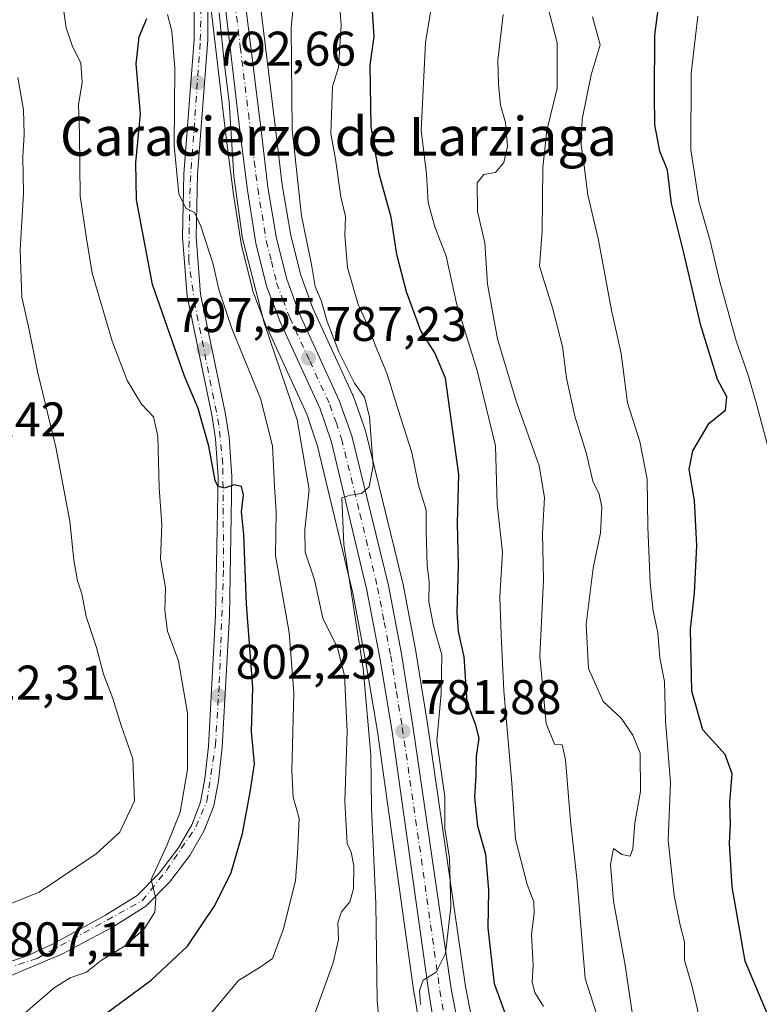
# Model space of a CAD drawing. Units: metres. Extents: x 621497 to 624961, y 4706360 to 4708734.
# Drawn here: x 622378 to 622530, y 4707468 to 4707671 of the extents above; entities that cross this region are included whole.
import ezdxf
from ezdxf.enums import TextEntityAlignment as Align

# ---------------------------------------------------------------- set-up
doc = ezdxf.new("R2010")
doc.units = ezdxf.units.M
doc.header["$MEASUREMENT"] = 0
doc.linetypes.add('DGN Style 4', pattern=[2.638475, 1.318413, -0.659207, 0.001648, -0.659207])
for name, color, linetype, lineweight in [('Carretera de calzada única Cxs', 7, 'Continuous', 13), ('Carretera de calzada única eje', 7, 'DGN Style 4', 0), ('Cultivos leñosos CxS', 92, 'Continuous', 0), ('Curva de nivel maestra', 30, 'Continuous', 30), ('Curva de nivel normal', 30, 'Continuous', 0), ('Matorral CxS', 135, 'Continuous', 0), ('Núcleo urbano CxS', 7, 'Continuous', 0), ('Punto de cota en terreno', 7, 'Continuous', 0), ('Rótulo de punto de cota en terreno', 7, 'Continuous', 0), ('Texto cartográfico', 7, 'Continuous', 0)]:
    doc.layers.add(name, color=color, linetype=linetype, lineweight=lineweight)
doc.styles.add('Style-Arial', font='txt')

# ---------------------------------------------------------------- blocks, each defined once
blk = doc.blocks.new('*U21')
at = {"layer": 'Matorral CxS', "color": 135, "linetype": 'Continuous', "lineweight": 0}
blk.add_polyline3d([(622474.9195, 4707443.2281, 779.1366), (622469.3785, 4707471.5927, 779.3536), (622461.5461, 4707525.7301, 781.3839), (622459.1829, 4707540.6107, 782.3697), (622459.1707, 4707540.6819, 782.3715), (622456.4769, 4707554.7927, 783.6206), (622456.4439, 4707554.9443, 783.631), (622448.8839, 4707585.7843, 785.5086), (622448.7997, 4707586.0665, 785.5479), (622446.2345, 4707593.3513, 785.7865), (622446.1359, 4707593.5931, 785.7731), (622437.9165, 4707611.4733, 787.1159), (622435.4615, 4707618.1931, 787.3479), (622433.4189, 4707626.3149, 787.9138), (622431.6701, 4707636.7493, 787.98), (622430.3279, 4707647.7937, 788.076), (622425.9065, 4707683.8153, 789.486)], dxfattribs=at)
blk = doc.blocks.new('5PATER')
at = {"layer": 'Cultivos leñosos CxS', "linetype": 'Continuous', "lineweight": 0}
h = blk.add_hatch(color=51, dxfattribs=at)
edge = h.paths.add_edge_path()
edge.add_ellipse((0, 0), major_axis=(-0.11, -0.111), ratio=0.999422, start_angle=0, end_angle=360)
blk = doc.blocks.new('*U27')
at = {"layer": 'Carretera de calzada única Cxs', "color": 7, "linetype": 'Continuous', "lineweight": 13}
for points in [[(622422.9301, 4707683.4401, 789.5619), (622427.3501, 4707647.4301, 789.2357), (622428.7001, 4707636.3201, 788.856), (622430.4801, 4707625.7001, 788.4999), (622432.5901, 4707617.3101, 788.3677), (622435.1401, 4707610.3301, 787.717), (622443.4101, 4707592.3401, 786.8529), (622445.9701, 4707585.0701, 786.0982), (622453.5301, 4707554.2301, 783.6305), (622456.2201, 4707540.1401, 783.1182), (622458.5801, 4707525.2801, 781.8434), (622466.4201, 4707471.0901, 780.1278), (622471.9701, 4707442.6801, 779.1117), (622472.7501, 4707433.5401, 778.7774), (622472.3001, 4707425.2401, 778.4823), (622470.0101, 4707417.4501, 778.1425), (622466.2501, 4707409.6601, 777.738), (622460.9601, 4707402.1801, 777.3705), (622453.3301, 4707394.1601, 777.0816), (622445.3501, 4707387.4201, 776.9827), (622409.7701, 4707362.5501, 776.0081), (622401.8101, 4707354.9301, 775.9259)], [(622393.4801, 4707352.6801, 775.8966), (622398.2501, 4707358.2601, 775.9544), (622406.6401, 4707366.2401, 776.0127), (622440.6001, 4707393.2901, 777.105), (622448.1901, 4707399.8101, 777.4977), (622455.0801, 4707407.1501, 777.8999), (622459.5901, 4707413.6101, 778.1658), (622462.8001, 4707420.6001, 778.332), (622464.8001, 4707426.7601, 778.773), (622465.9001, 4707433.8701, 779.2051), (622465.9501, 4707442.4201, 779.6909), (622464.9701, 4707451.2001, 780.0207), (622461.8301, 4707470.3901, 780.2299), (622454.2101, 4707524.5801, 782.6517), (622451.7801, 4707539.3201, 783.4582), (622449.1001, 4707553.2501, 784.0351), (622441.8101, 4707583.7801, 786.58), (622439.4901, 4707590.6301, 787.2957), (622431.2401, 4707608.5401, 788.6419), (622428.4201, 4707615.9201, 789.0482), (622426.2301, 4707624.7801, 789.6025), (622424.5101, 4707635.6801, 789.9008), (622423.0901, 4707646.8801, 789.9283), (622418.3801, 4707686.7401, 789.7549)]]:
    blk.add_polyline3d(points, dxfattribs=at)

msp = doc.modelspace()

# ---------------------------------------------------------------- linework, layer by layer
at = {"layer": 'Carretera de calzada única Cxs', "color": 7, "linetype": 'Continuous', "lineweight": 13}
for points in [[(622393.4801, 4707352.6801, 775.8966), (622398.2501, 4707358.2601, 775.9544), (622406.6401, 4707366.2401, 776.0127), (622440.6001, 4707393.2901, 777.105), (622448.1901, 4707399.8101, 777.4977), (622455.0801, 4707407.1501, 777.8999), (622459.5901, 4707413.6101, 778.1658), (622462.8001, 4707420.6001, 778.332), (622464.8001, 4707426.7601, 778.773), (622465.9001, 4707433.8701, 779.2051), (622465.9501, 4707442.4201, 779.6909), (622464.9701, 4707451.2001, 780.0207), (622461.8301, 4707470.3901, 780.2299), (622454.2101, 4707524.5801, 782.6517), (622451.7801, 4707539.3201, 783.4582), (622449.1001, 4707553.2501, 784.0351), (622441.8101, 4707583.7801, 786.58), (622439.4901, 4707590.6301, 787.2957), (622431.2401, 4707608.5401, 788.6419), (622428.4201, 4707615.9201, 789.0482), (622426.2301, 4707624.7801, 789.6025), (622424.5101, 4707635.6801, 789.9008), (622423.0901, 4707646.8801, 789.9283), (622418.3801, 4707686.7401, 789.7549)], [(622422.9301, 4707683.4401, 789.5619), (622427.3501, 4707647.4301, 789.2357), (622428.7001, 4707636.3201, 788.856), (622430.4801, 4707625.7001, 788.4999), (622432.5901, 4707617.3101, 788.3677), (622435.1401, 4707610.3301, 787.717), (622443.4101, 4707592.3401, 786.8529), (622445.9701, 4707585.0701, 786.0982), (622453.5301, 4707554.2301, 783.6305), (622456.2201, 4707540.1401, 783.1182), (622458.5801, 4707525.2801, 781.8434), (622466.4201, 4707471.0901, 780.1278), (622471.9701, 4707442.6801, 779.1117), (622472.7501, 4707433.5401, 778.7774), (622472.3001, 4707425.2401, 778.4823), (622470.0101, 4707417.4501, 778.1425), (622466.2501, 4707409.6601, 777.738), (622460.9601, 4707402.1801, 777.3705), (622453.3301, 4707394.1601, 777.0816), (622445.3501, 4707387.4201, 776.9827), (622409.7701, 4707362.5501, 776.0081), (622401.8101, 4707354.9301, 775.9259)], [(622368.9201, 4707474.4901, 807.6575), (622379.1001, 4707477.9201, 806.9552), (622384.3401, 4707480.3201, 806.8055), (622395.2401, 4707486.2601, 805.9226), (622401.7601, 4707490.3601, 805.5456), (622406.3301, 4707494.9401, 805.3055), (622410.2801, 4707500.1601, 805.0401), (622413.0201, 4707504.9201, 804.4173), (622414.8101, 4707509.5801, 804.198), (622415.7301, 4707514.4001, 803.9541), (622416.4901, 4707521.1301, 803.5374), (622417.9401, 4707548.0501, 801.7334), (622418.4501, 4707576.6301, 800.4845), (622417.9001, 4707584.4701, 799.876), (622417.1401, 4707589.3901, 799.5427), (622412.0501, 4707613.8601, 797.0838), (622411.1201, 4707626.0001, 796.0024), (622411.3701, 4707639.0501, 795.0258), (622413.4801, 4707666.7401, 792.5616), (622413.5001, 4707682.7101, 790.8556)], [(622368.9201, 4707474.4901, 807.6575), (622379.1001, 4707477.9201, 806.9552), (622384.3401, 4707480.3201, 806.8055), (622395.2401, 4707486.2601, 805.9226), (622401.7601, 4707490.3601, 805.5456), (622406.3301, 4707494.9401, 805.3055), (622410.2801, 4707500.1601, 805.0401), (622413.0201, 4707504.9201, 804.4173), (622414.8101, 4707509.5801, 804.198), (622415.7301, 4707514.4001, 803.9541), (622416.4901, 4707521.1301, 803.5374), (622417.9401, 4707548.0501, 801.7334), (622418.4501, 4707576.6301, 800.4845), (622417.9001, 4707584.4701, 799.876), (622417.1401, 4707589.3901, 799.5427), (622412.0501, 4707613.8601, 797.0838), (622411.1201, 4707626.0001, 796.0024), (622411.3701, 4707639.0501, 795.0258), (622413.4801, 4707666.7401, 792.5616), (622413.5001, 4707682.7101, 790.8556)], [(622416.3101, 4707674.9401, 790.752), (622416.3001, 4707666.6301, 791.617), (622414.1901, 4707638.9201, 794.184), (622413.9401, 4707626.0801, 795.2487), (622414.8501, 4707614.2501, 796.3722), (622419.9201, 4707589.8901, 798.9406), (622420.7001, 4707584.7901, 799.4713), (622421.2701, 4707576.7001, 800.1242), (622420.7601, 4707547.9501, 801.2892), (622419.3001, 4707520.9001, 803.3213), (622418.5201, 4707513.9701, 803.2578), (622417.5401, 4707508.8101, 803.5498), (622415.5701, 4707503.7101, 803.9019), (622412.6401, 4707498.6001, 804.3942), (622408.4601, 4707493.0801, 804.8783), (622403.5301, 4707488.1501, 805.4062), (622396.6701, 4707483.8301, 805.8279), (622386.4201, 4707478.3401, 806.6845), (622373.1301, 4707472.7401, 807.1646), (622368.8801, 4707471.5101, 807.6), (622365.1901, 4707471.0501, 807.901), (622361.8101, 4707471.5101, 807.9759), (622358.8701, 4707472.4301, 808.1386)], [(622416.3101, 4707674.9401, 790.752), (622416.3001, 4707666.6301, 791.617), (622414.1901, 4707638.9201, 794.184), (622413.9401, 4707626.0801, 795.2487), (622414.8501, 4707614.2501, 796.3722), (622419.9201, 4707589.8901, 798.9406), (622420.7001, 4707584.7901, 799.4713), (622421.2701, 4707576.7001, 800.1242), (622420.7601, 4707547.9501, 801.2892), (622419.3001, 4707520.9001, 803.3213), (622418.5201, 4707513.9701, 803.2578), (622417.5401, 4707508.8101, 803.5498), (622415.5701, 4707503.7101, 803.9019), (622412.6401, 4707498.6001, 804.3942), (622408.4601, 4707493.0801, 804.8783), (622403.5301, 4707488.1501, 805.4062), (622396.6701, 4707483.8301, 805.8279), (622386.4201, 4707478.3401, 806.6845), (622373.1301, 4707472.7401, 807.1646)]]:
    msp.add_polyline3d(points, dxfattribs=at)
at = {"layer": 'Carretera de calzada única eje', "color": 7, "linetype": 'DGN Style 4', "lineweight": 0}
for points in [[(622356.1237, 4707476.8021, 808.3804), (622357.8001, 4707474.8301, 808.2518), (622362.2901, 4707472.9001, 807.9866), (622369.5001, 4707473.5401, 807.5286), (622381.1901, 4707477.3901, 806.8374), (622402.8301, 4707489.2601, 805.4336), (622407.7901, 4707495.5101, 805.0321), (622413.8801, 4707504.4901, 804.2356), (622416.1301, 4707509.7801, 803.8743), (622417.8901, 4707521.3201, 803.1723), (622418.6901, 4707534.1501, 802.7303), (622419.5801, 4707557.9301, 800.9784), (622419.4201, 4707579.2601, 800.1669), (622418.6201, 4707587.2701, 799.4802), (622413.6601, 4707612.1801, 796.8576), (622412.3801, 4707621.1601, 796.237), (622412.7001, 4707637.3501, 794.7316), (622414.7801, 4707666.5301, 792.1426), (622415.2801, 4707688.7401, 790.1403), (622416.5493, 4707700.0385, 789.7726), (622417.5501, 4707708.6001, 789.412)], [(622420.6501, 4707685.0901, 789.6772), (622423.0101, 4707665.1601, 789.7063), (622425.2201, 4707647.1501, 789.5826), (622425.8901, 4707641.6001, 789.5906), (622426.6001, 4707636.0001, 789.4959), (622427.4901, 4707630.6901, 789.2029), (622428.3501, 4707625.2401, 788.925), (622429.4101, 4707621.0401, 788.8069), (622430.5001, 4707616.6101, 788.6907), (622431.7801, 4707613.1201, 788.4316), (622433.1901, 4707609.4301, 788.0273), (622437.3101, 4707600.4801, 787.4728), (622441.4501, 4707591.4801, 786.9069), (622442.7301, 4707587.8501, 786.4141), (622443.8901, 4707584.4201, 786.1652), (622447.6701, 4707569.0001, 784.8326), (622451.3101, 4707553.7401, 783.8036), (622452.6601, 4707546.6901, 783.2365), (622454.0001, 4707539.7301, 783.0327), (622455.1801, 4707532.3001, 782.7567), (622456.3901, 4707524.9301, 782.21), (622460.3101, 4707497.8301, 781.0923), (622464.1301, 4707470.7401, 780.0709), (622465.7001, 4707461.1401, 779.8366)]]:
    msp.add_polyline3d(points, dxfattribs=at)
at = {"layer": 'Curva de nivel maestra', "color": 30, "linetype": 'Continuous', "lineweight": 30, "flags": 128}
for points, elevation in [([(622533.24, 4707461.9501), (622527.03, 4707476.7801), (622524.31, 4707492.1301), (622523.8, 4707501.1201), (622524, 4707505.0101), (622523.84, 4707509.4801), (622524.37, 4707515.4401), (622522.88, 4707519.4001), (622518.31, 4707524.5101), (622516.03, 4707532.4601), (622515.76, 4707545.2001), (622516.56, 4707552.6601), (622517.09, 4707562.4901), (622516.55, 4707571.7001), (622515.51, 4707578.2101), (622516.22, 4707581.9801), (622519.63, 4707587.6601), (622522.97, 4707590.3501), (622523.23, 4707593.1001), (622521.3, 4707596.6801), (622517.91, 4707607.7701), (622514.32, 4707623.0201), (622511.87, 4707632.9601), (622511, 4707639.8001), (622509.45, 4707643.7101), (622508.38, 4707649.1601), (622508.33, 4707655.3401), (622508.39, 4707667.5901), (622510.27, 4707682.0701)], 750), ([(622478.1, 4707464.5901), (622475.37, 4707472.1301), (622474.09, 4707483.7001), (622474.19, 4707491.4301), (622473.6, 4707498.7701), (622471.93, 4707504.6501), (622471.32, 4707510.6201), (622471.63, 4707515.1401), (622471.65, 4707519.0601), (622472.2, 4707522.7301), (622471.53, 4707525.4501), (622469.76, 4707530.1501), (622469.15, 4707539.5401), (622467.99, 4707544.7101), (622467.71, 4707548.6601), (622467.98, 4707558.3001), (622467.74, 4707567.0301), (622468.06, 4707577.0901), (622465.26, 4707596.9501), (622463.1, 4707602.1501), (622460.22, 4707606.7201), (622457.23, 4707614.7001), (622455.25, 4707622.4001), (622454.07, 4707630.1201), (622451.65, 4707639.0301), (622449.99, 4707648.7001), (622449.77, 4707661.4101), (622450.59, 4707667.3501), (622450.08, 4707674.6901)], 775), ([(622386.65, 4707459.6701), (622404.67, 4707472.8701), (622412.12, 4707479.8801), (622417.8, 4707488.2601), (622421.16, 4707495.0701), (622423.48, 4707503.1401), (622425.07, 4707511.6501), (622425.94, 4707517.4701), (622425.32, 4707524.1501), (622425.6, 4707533.2301), (622424.3, 4707550.3601), (622423.74, 4707564.7001), (622423.26, 4707569.4201), (622423.7, 4707572.8701), (622423.24, 4707574.6401), (622421.76, 4707574.9701), (622419.68, 4707574.2701), (622418.37, 4707574.7201), (622417.84, 4707575.8301), (622416.56, 4707582.9401), (622414.34, 4707590.7001), (622411.52, 4707597.3601), (622404.96, 4707616.2701), (622401.66, 4707633.6901), (622401.51, 4707641.3501), (622402.44, 4707651.3501), (622401.58, 4707661.7401), (622402.18, 4707667.2401), (622403.75, 4707671.0801)], 800)]:
    msp.add_lwpolyline(points, dxfattribs=dict(at, elevation=elevation))
at = {"layer": 'Curva de nivel normal', "color": 30, "linetype": 'Continuous', "lineweight": 0, "flags": 128}
for points, elevation in [([(622484.83, 4707679.3501), (622488.27, 4707666.0201), (622488.28, 4707656.6901), (622486.18, 4707647.9401), (622485.36, 4707640.3701), (622485.18, 4707627.2201), (622484.63, 4707620.0201), (622487.35, 4707611.4001), (622489.38, 4707603.4401), (622490.2, 4707596.9101), (622491.9, 4707589.0801), (622494.32, 4707581.3601), (622495.66, 4707575.7001), (622496.92, 4707573.0301), (622497.48, 4707570.3601), (622497.24, 4707565.0401), (622495.72, 4707557.8001), (622494.29, 4707546.2601), (622494.76, 4707537.1501), (622497.76, 4707530.3401), (622501.46, 4707526.8801), (622503.85, 4707523.3901), (622505.42, 4707519.7001), (622505.49, 4707511.7701), (622504.32, 4707505.3201), (622503.86, 4707499.9901), (622503.34, 4707498.4201), (622501.63, 4707498.7601), (622499.88, 4707500.0601), (622499.26, 4707496.7001), (622499.87, 4707489.1901), (622502.29, 4707475.9901), (622503.79, 4707465.7301)], 760), ([(622460.16, 4707467.9001), (622459.96, 4707470.7701), (622460.7, 4707472.9201), (622463.38, 4707474.5701), (622465.32, 4707478.4201), (622466.37, 4707488.0301), (622466.12, 4707498.0501), (622465.18, 4707504.1201), (622465.15, 4707510.7001), (622463.52, 4707522.2401), (622464.38, 4707531.9401), (622464.51, 4707539.9001), (622462.82, 4707545.8901), (622461.82, 4707550.9301), (622461.9, 4707555.0001), (622461.54, 4707558.3501), (622461.29, 4707565.3701), (622461.32, 4707569.7201), (622459.73, 4707574.9201), (622458.36, 4707581.6001), (622455.53, 4707590.3901), (622453.22, 4707597.9401), (622451.17, 4707602.8901), (622449.2, 4707607.9601), (622447.29, 4707612.1301), (622445.13, 4707619.7601), (622444.53, 4707626.4301), (622444.69, 4707630.2801), (622443.74, 4707634.2801), (622442.6, 4707642.0301), (622441.67, 4707647.3501), (622442, 4707657.0101), (622443.21, 4707660.9301), (622443.8, 4707669.6201), (622443.27, 4707677.3701)], 780), ([(622463.16, 4707678.1901), (622461.15, 4707666.0701), (622460.26, 4707647.9701), (622461.34, 4707639.0201), (622461.75, 4707633.1201), (622463.07, 4707628.1001), (622465.42, 4707622.0601), (622467.65, 4707612.0201), (622471.8, 4707598.5301), (622475.58, 4707582.9801), (622475.96, 4707571.0101), (622477.02, 4707561.0801), (622476.5, 4707551.8901), (622476.78, 4707543.9601), (622477.32, 4707532.5401), (622478.96, 4707513.4801), (622479.73, 4707501.9801), (622482.11, 4707492.6101), (622483.45, 4707489.0301), (622483.54, 4707486.7001), (622483.03, 4707482.3801), (622483.38, 4707475.9401), (622483.11, 4707472.5101), (622483.66, 4707470.3901), (622485.47, 4707467.4701)], 770), ([(622451.83, 4707462.3201), (622451.2, 4707468.6701), (622450.93, 4707488.7001), (622450.04, 4707508.4401), (622449.9, 4707519.2701), (622448.35, 4707537.1301), (622444.33, 4707562.7001), (622443.92, 4707572.2901), (622445.72, 4707572.8301), (622447.95, 4707573.1601), (622449.58, 4707574.5201), (622450.42, 4707578.8901), (622449.64, 4707588.9801), (622448.58, 4707593.0201), (622446.53, 4707595.9401), (622443.32, 4707602.3501), (622440.9, 4707608.6401), (622439.7, 4707612.9201), (622438.45, 4707615.8401), (622437.65, 4707620.3801), (622435.62, 4707630.3701), (622433.71, 4707648.1501), (622433.49, 4707669.0801), (622434.08, 4707675.7901)], 785), ([(622378.72, 4707466.1901), (622384.66, 4707471.3401), (622387.97, 4707473.3801), (622391.33, 4707474.5401), (622394.4, 4707477.0201), (622399.33, 4707479.9501), (622403.31, 4707483.5301), (622405.4, 4707486.8901), (622405.64, 4707489.7101), (622404.65, 4707493.6201), (622407.87, 4707500.6601), (622410.64, 4707507.4801), (622412.11, 4707516.3101), (622412.17, 4707527.8901), (622410.28, 4707538.6701), (622408.04, 4707544.8201), (622407.47, 4707549.1001), (622407.59, 4707553.7101), (622406.61, 4707559.7401), (622406.85, 4707566.7701), (622406.3, 4707574.3601), (622406.06, 4707585.0101), (622405.16, 4707588.9501), (622402.68, 4707591.5501), (622399.73, 4707596.4301), (622396.61, 4707604.5401), (622392.53, 4707618.5801), (622391.36, 4707625.7401), (622390.04, 4707634.4401), (622389.86, 4707647.2901), (622389.7, 4707653.2601), (622390.43, 4707657.8501), (622390.13, 4707661.8401), (622388.35, 4707665.5101), (622387.14, 4707669.1101), (622386.41, 4707674.4201)], 805), ([(622414.64, 4707463.1901), (622422.64, 4707472.8401), (622427.31, 4707475.7101), (622429.64, 4707477.3901), (622431.87, 4707483.2901), (622434.39, 4707493.3501), (622434.82, 4707498.9901), (622435.12, 4707506.1801), (622433.88, 4707510.6101), (622433.61, 4707516.0001), (622434.05, 4707532.1101), (622433.11, 4707544.5001), (622431.45, 4707553.7901), (622430.29, 4707560.3201), (622430.39, 4707569.4101), (622430.04, 4707574.6001), (622429.68, 4707582.9801), (622427.18, 4707592.7601), (622421.25, 4707607.1401), (622418.57, 4707615.1801), (622417.4, 4707620.4401), (622414.91, 4707628.2901), (622413.56, 4707631.0601), (622411.79, 4707631.9601), (622410.36, 4707634.9501), (622409.4, 4707644.8301), (622409.52, 4707660.7901), (622408.89, 4707668.4201), (622408, 4707671.8701)], 795), ([(622438.5, 4707466.4001), (622442.14, 4707476.4601), (622443.24, 4707481.2601), (622443.12, 4707484.6901), (622443.89, 4707486.9901), (622445.58, 4707489.0301), (622446.36, 4707491.7101), (622446.41, 4707496.4301), (622445.86, 4707499.2501), (622445.03, 4707501.0901), (622444.89, 4707503.4601), (622444.56, 4707509.7601), (622445.02, 4707524.1301), (622444.48, 4707535.7001), (622443.01, 4707541.3501), (622440.04, 4707547.4601), (622438.31, 4707555.3601), (622436.41, 4707561.0601), (622436.34, 4707565.7501), (622437.22, 4707574.0301), (622434.74, 4707588.3601), (622427.92, 4707608.3601), (622423.47, 4707625.6901), (622421.69, 4707638.5501), (622420.74, 4707653.7901), (622419.71, 4707662.0901), (622418.64, 4707672.1901)], 790), ([(622498.17, 4707460.4201), (622494.03, 4707473.2101), (622492.44, 4707493.2601), (622491.01, 4707505.7001), (622490.02, 4707518.3201), (622489.35, 4707521.3701), (622487.73, 4707521.5401), (622486.05, 4707525.7701), (622484.69, 4707539.6901), (622485.47, 4707555.4201), (622485.3, 4707565.0301), (622485.68, 4707572.3401), (622484.55, 4707578.9001), (622479.83, 4707592.2201), (622476.01, 4707605.0601), (622473.92, 4707616.3101), (622473.4, 4707624.8201), (622471.85, 4707631.2601), (622471.81, 4707637.1601), (622473.17, 4707638.8901), (622475.6, 4707639.3501), (622477.31, 4707641.3501), (622478.04, 4707644.6901), (622477.67, 4707649.5901), (622476.65, 4707653.2001), (622476.22, 4707657.4801), (622476.06, 4707662.4401), (622477.16, 4707671.8801)], 765), ([(622518.06, 4707463.1001), (622516.04, 4707471.8001), (622514.5, 4707477.0401), (622514.52, 4707480.8301), (622513.65, 4707484.2101), (622512.38, 4707490.3201), (622511.18, 4707501.6601), (622511.63, 4707513.6001), (622510.58, 4707526.3501), (622510.4, 4707534.4401), (622509.47, 4707539.3001), (622509.02, 4707544.4501), (622508.06, 4707548.9701), (622507.47, 4707554.7001), (622506.97, 4707566.2801), (622506.8, 4707576.1601), (622505.32, 4707583.9001), (622502.78, 4707591.8501), (622501.48, 4707602.0201), (622499.46, 4707610.9801), (622496.81, 4707625.3401), (622494.6, 4707634.6901), (622493.86, 4707640.6901), (622493.22, 4707645.0201), (622493.46, 4707650.2801), (622495.32, 4707659.4601), (622497.18, 4707665.6101), (622495.55, 4707671.4201)], 755), ([(622532.06, 4707581.6101), (622529.26, 4707591.8401), (622527.72, 4707597.3601), (622525.18, 4707604.6201), (622521.7, 4707617.0401), (622519.81, 4707625.2701), (622517.48, 4707633.3501), (622515.84, 4707644.0201), (622515.87, 4707659.7101), (622517.29, 4707671.5301)], 745), ([(622375.98, 4707488.7701), (622381.57, 4707491.0501), (622393.35, 4707498.9201), (622398.17, 4707503.3801), (622401.23, 4707509.8801), (622400.9, 4707518.4901), (622398.47, 4707525.3401), (622396.78, 4707530.9201), (622394.8, 4707535.9601), (622393.4, 4707541.4601), (622391.27, 4707547.8501), (622390.37, 4707552.5201), (622389.45, 4707555.2001), (622388.7, 4707559.4501), (622387.92, 4707567.4901), (622385.03, 4707582.7501), (622381.25, 4707598.3101), (622379.53, 4707606.9001), (622378.02, 4707613.6601), (622377.66, 4707623.3601), (622378.35, 4707635.0001), (622378.22, 4707642.5301), (622378.49, 4707647.1501), (622378.33, 4707652.2201), (622377.17, 4707658.8901)], 810)]:
    msp.add_lwpolyline(points, dxfattribs=dict(at, elevation=elevation))
at = {"layer": 'Matorral CxS', "color": 135, "linetype": 'Continuous', "lineweight": 0}
for points in [[(622415.4043, 4707686.3583, 790.5666), (622420.1123, 4707646.5155, 791.7587), (622421.5339, 4707635.3027, 791.7117), (622421.5467, 4707635.2125, 791.709), (622423.2713, 4707624.2859, 791.3601), (622423.3177, 4707624.0603, 791.3473), (622425.5077, 4707615.2003, 791.0156), (622425.6093, 4707614.8717, 791.0005), (622428.4377, 4707607.4693, 790.4369), (622428.5153, 4707607.2849, 790.432), (622436.6993, 4707589.5183, 789.4844), (622438.9243, 4707582.9487, 789.0553), (622446.1667, 4707552.6181, 785.7094), (622448.8265, 4707538.7927, 785.5177), (622451.2443, 4707524.1271, 785.1784), (622458.8593, 4707469.9723, 781.6496), (622458.8695, 4707469.9057, 781.6492), (622461.9971, 4707450.7913, 781.6729)], [(622415.4043, 4707686.3583, 790.5666), (622420.1123, 4707646.5155, 791.7587), (622421.5339, 4707635.3027, 791.7117), (622421.5467, 4707635.2125, 791.709), (622423.2713, 4707624.2859, 791.3601), (622423.3177, 4707624.0603, 791.3473), (622425.5077, 4707615.2003, 791.0156), (622425.6093, 4707614.8717, 791.0005), (622428.4377, 4707607.4693, 790.4369), (622428.5153, 4707607.2849, 790.432), (622436.6993, 4707589.5183, 789.4844), (622438.9243, 4707582.9487, 789.0553), (622446.1667, 4707552.6181, 785.7094), (622448.8265, 4707538.7927, 785.5177), (622451.2443, 4707524.1271, 785.1784), (622458.8593, 4707469.9723, 781.6496), (622458.8695, 4707469.9057, 781.6492), (622461.9971, 4707450.7913, 781.6729)], [(622425.9065, 4707683.8153, 789.486), (622430.3279, 4707647.7937, 788.076), (622431.6701, 4707636.7493, 787.98), (622433.4189, 4707626.3149, 787.9138), (622435.4615, 4707618.1931, 787.3479), (622437.9165, 4707611.4733, 787.1159), (622446.1359, 4707593.5931, 785.7731), (622446.2345, 4707593.3513, 785.7865), (622448.7997, 4707586.0665, 785.5479), (622448.8839, 4707585.7843, 785.5086), (622456.4439, 4707554.9443, 783.631), (622456.4769, 4707554.7927, 783.6206), (622459.1707, 4707540.6819, 782.3715), (622459.1829, 4707540.6107, 782.3697), (622461.5461, 4707525.7301, 781.3839), (622469.3785, 4707471.5927, 779.3536), (622474.9195, 4707443.2281, 779.1366)]]:
    msp.add_polyline3d(points, dxfattribs=at)
at = {"layer": 'Núcleo urbano CxS', "color": 7, "linetype": 'Continuous', "lineweight": 0}
for points in [[(622461.9971, 4707450.7913, 781.6729), (622458.8695, 4707469.9057, 781.6492), (622458.8593, 4707469.9723, 781.6496), (622451.2443, 4707524.1271, 785.1784), (622448.8265, 4707538.7927, 785.5177), (622446.1667, 4707552.6181, 785.7094), (622438.9243, 4707582.9487, 789.0553), (622436.6993, 4707589.5183, 789.4844), (622428.5153, 4707607.2849, 790.432), (622428.4377, 4707607.4693, 790.4369), (622425.6093, 4707614.8717, 791.0005), (622425.5077, 4707615.2003, 791.0156), (622423.3177, 4707624.0603, 791.3473), (622423.2713, 4707624.2859, 791.3601), (622421.5467, 4707635.2125, 791.709), (622421.5339, 4707635.3027, 791.7117), (622420.1123, 4707646.5155, 791.7587), (622415.4043, 4707686.3583, 790.5666)], [(622415.4043, 4707686.3583, 790.5666), (622420.1123, 4707646.5155, 791.7587), (622421.5339, 4707635.3027, 791.7117), (622421.5467, 4707635.2125, 791.709), (622423.2713, 4707624.2859, 791.3601), (622423.3177, 4707624.0603, 791.3473), (622425.5077, 4707615.2003, 791.0156), (622425.6093, 4707614.8717, 791.0005), (622428.4377, 4707607.4693, 790.4369), (622428.5153, 4707607.2849, 790.432), (622436.6993, 4707589.5183, 789.4844), (622438.9243, 4707582.9487, 789.0553), (622446.1667, 4707552.6181, 785.7094), (622448.8265, 4707538.7927, 785.5177), (622451.2443, 4707524.1271, 785.1784), (622458.8593, 4707469.9723, 781.6496), (622458.8695, 4707469.9057, 781.6492), (622461.9971, 4707450.7913, 781.6729)], [(622425.9065, 4707683.8153, 789.486), (622430.3279, 4707647.7937, 788.076), (622431.6701, 4707636.7493, 787.98), (622433.4189, 4707626.3149, 787.9138), (622435.4615, 4707618.1931, 787.3479), (622437.9165, 4707611.4733, 787.1159), (622446.1359, 4707593.5931, 785.7731), (622446.2345, 4707593.3513, 785.7865), (622448.7997, 4707586.0665, 785.5479), (622448.8839, 4707585.7843, 785.5086), (622456.4439, 4707554.9443, 783.631), (622456.4769, 4707554.7927, 783.6206), (622459.1707, 4707540.6819, 782.3715), (622459.1829, 4707540.6107, 782.3697), (622461.5461, 4707525.7301, 781.3839), (622469.3785, 4707471.5927, 779.3536), (622474.9195, 4707443.2281, 779.1366)], [(622425.9065, 4707683.8153, 789.486), (622430.3279, 4707647.7937, 788.076), (622431.6701, 4707636.7493, 787.98), (622433.4189, 4707626.3149, 787.9138), (622435.4615, 4707618.1931, 787.3479), (622437.9165, 4707611.4733, 787.1159), (622446.1359, 4707593.5931, 785.7731), (622446.2345, 4707593.3513, 785.7865), (622448.7997, 4707586.0665, 785.5479), (622448.8839, 4707585.7843, 785.5086), (622456.4439, 4707554.9443, 783.631), (622456.4769, 4707554.7927, 783.6206), (622459.1707, 4707540.6819, 782.3715), (622459.1829, 4707540.6107, 782.3697), (622461.5461, 4707525.7301, 781.3839), (622469.3785, 4707471.5927, 779.3536), (622474.9195, 4707443.2281, 779.1366)]]:
    msp.add_polyline3d(points, dxfattribs=at)

# ---------------------------------------------------------------- block references
at = {"layer": 'Carretera de calzada única Cxs', "color": 7, "linetype": 'Continuous', "lineweight": 13}
msp.add_blockref('*U27', (0, 0), dxfattribs=at)
at = {"layer": 'Matorral CxS', "color": 135, "linetype": 'Continuous', "lineweight": 0}
msp.add_blockref('*U21', (0, 0), dxfattribs=at)
at = {"layer": 'Punto de cota en terreno', "color": 7, "linetype": 'Continuous', "lineweight": 0, "xscale": 10, "yscale": 10, "zscale": 10}
for p in [(622414.17, 4707657.8, 792.66), (622415.52, 4707602.91, 797.55), (622437.04, 4707601.08, 787.23), (622418.53, 4707531.48, 802.23), (622456.51, 4707524.19, 781.88)]:
    msp.add_blockref('5PATER', p, dxfattribs=at)

# ---------------------------------------------------------------- texts
at = {"layer": 'Rótulo de punto de cota en terreno', "color": 7, "linetype": 'Continuous', "lineweight": 0, "style": 'Style-Arial'}
for s, p in [('792,66', (622417.6978, 4707661.3278)), ('797,55', (622409.5972, 4707606.4378)), ('787,23', (622440.5678, 4707604.6078)), ('817,42', (622358.0278, 4707584.9378)), ('802,23', (622422.0578, 4707535.0078)), ('812,31', (622366.2078, 4707530.7078)), ('781,88', (622460.0378, 4707527.7178)), ('807,14', (622375.3078, 4707477.8178))]:
    msp.add_text(s, height=7, dxfattribs=at).set_placement(p)
at = {"layer": 'Texto cartográfico', "color": 7, "linetype": 'Continuous', "lineweight": 0, "style": 'Style-Arial'}
msp.add_text('Caracierzo de Larziaga', height=8, dxfattribs=at).set_placement((622443.2412, 4707646.7701), align=Align.MIDDLE_CENTER)

doc.saveas('drawing.dxf')
